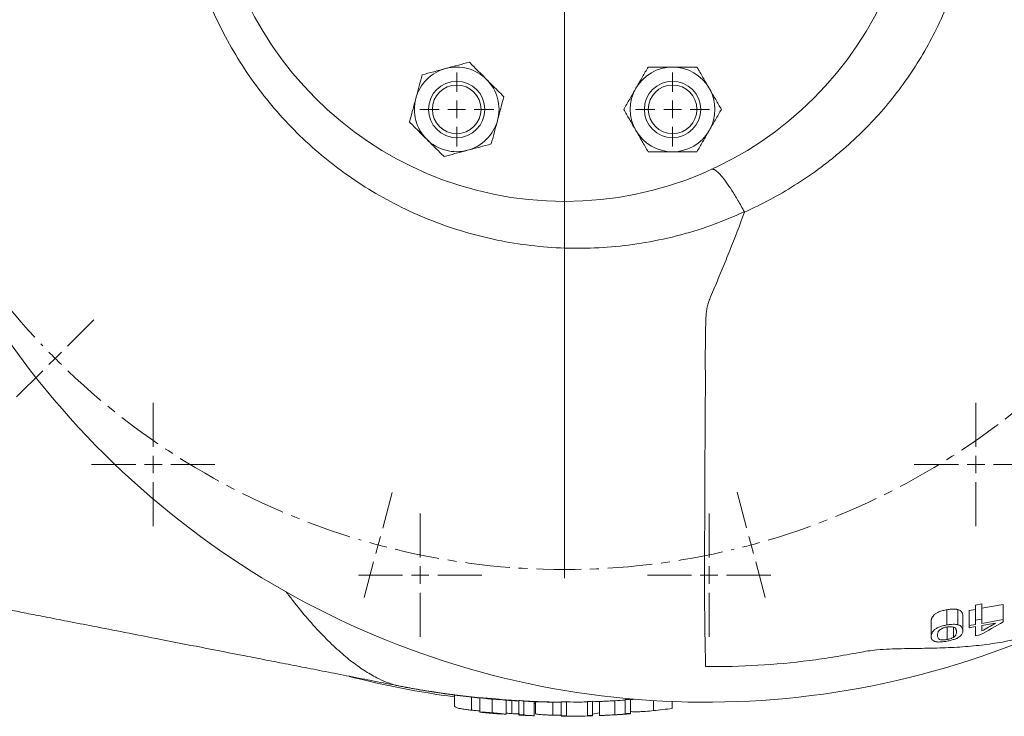
# Model space of a CAD drawing. Units: millimetres. Extents: x -524 to 1720, y -696 to 1621.
# Drawn here: x 446 to 726, y -696 to -498 of the extents above; entities that cross this region are included whole.
import ezdxf

# ---------------------------------------------------------------- set-up
doc = ezdxf.new("R2010")
doc.units = ezdxf.units.MM
doc.linetypes.add('CENTERX2', pattern=[20.32, 12.7, -2.54, 2.54, -2.54])

# ---------------------------------------------------------------- blocks, each defined once
blk = doc.blocks.new('SW_CENTERMARKSYMBOL_40')
at = {"color": 0, "linetype": 'Continuous', "lineweight": 0}
for p, q in [((0, 5), (0, 17.545)), ((-5, 0), (-17.545, 0)), ((0, 0), (-2.5, 0)), ((0, 0), (0, 2.5)), ((0, 0), (0, -2.5)), ((0, 0), (2.5, 0)), ((5, 0), (17.545, 0)), ((0, -5), (0, -17.545))]:
    blk.add_line(p, q, dxfattribs=at)
blk = doc.blocks.new('SW_CENTERMARKSYMBOL_42')
at = {"color": 0, "linetype": 'Continuous', "lineweight": 0}
for p, q in [((0, 5), (0, 17.545)), ((-5, 0), (-17.545, 0)), ((0, 0), (-2.5, 0)), ((0, 0), (0, 2.5)), ((0, 0), (0, -2.5)), ((0, 0), (2.5, 0)), ((5, 0), (17.545, 0)), ((0, -5), (0, -17.545))]:
    blk.add_line(p, q, dxfattribs=at)
blk = doc.blocks.new('SW_CENTERMARKSYMBOL_43')
at = {"color": 0, "linetype": 'Continuous', "lineweight": 0}
for p, q in [((0, 5), (0, 17.545)), ((-5, 0), (-17.545, 0)), ((0, 0), (-2.5, 0)), ((0, 0), (0, 2.5)), ((0, 0), (0, -2.5)), ((0, 0), (2.5, 0)), ((5, 0), (17.545, 0)), ((0, -5), (0, -17.545))]:
    blk.add_line(p, q, dxfattribs=at)
blk = doc.blocks.new('SW_CENTERMARKSYMBOL_44')
at = {"color": 0, "linetype": 'Continuous', "lineweight": 0}
for p, q in [((0, 5), (0, 17.545)), ((-5, 0), (-17.545, 0)), ((0, 0), (-2.5, 0)), ((0, 0), (0, 2.5)), ((0, 0), (0, -2.5)), ((0, 0), (2.5, 0)), ((5, 0), (17.545, 0)), ((0, -5), (0, -17.545))]:
    blk.add_line(p, q, dxfattribs=at)
blk = doc.blocks.new('SW_CENTERMARKSYMBOL_48')
at = {"color": 0, "linetype": 'Continuous', "lineweight": 0}
for p, q in [((0, 5), (0, 10.524)), ((-5, 0), (-10.524, 0)), ((0, 0), (-2.5, 0)), ((0, 0), (0, 2.5)), ((0, 0), (0, -2.5)), ((0, 0), (2.5, 0)), ((5, 0), (10.524, 0)), ((0, -5), (0, -10.524))]:
    blk.add_line(p, q, dxfattribs=at)
blk = doc.blocks.new('SW_CENTERMARKSYMBOL_49')
at = {"color": 0, "linetype": 'Continuous', "lineweight": 0}
for p, q in [((0, 5), (0, 10.524)), ((-5, 0), (-10.524, 0)), ((0, 0), (-2.5, 0)), ((0, 0), (0, 2.5)), ((0, 0), (0, -2.5)), ((0, 0), (2.5, 0)), ((5, 0), (10.524, 0)), ((0, -5), (0, -10.524))]:
    blk.add_line(p, q, dxfattribs=at)
blk = doc.blocks.new('SW_CENTERMARKSYMBOL_54')
at = {"color": 0, "linetype": 'Continuous', "lineweight": 0}
blk.add_line((0, -5), (0, -152.5), dxfattribs=at)
blk = doc.blocks.new('SW_CENTERMARKSYMBOL_55')
at = {"color": 0, "linetype": 'Continuous', "lineweight": 0}
for p, q in [((-144.97, 139.95), (-144.97, -62.55)), ((-286.38, 3.52), (-278.96, 10.95)), ((-289.92, -0.01), (-288.15, 1.75)), ((-289.92, -0.01), (-291.69, -1.78)), ((-293.45, -3.55), (-300.88, -10.97)), ((-196.72, -48.24), (-194, -38.1)), ((-93.19, -48.23), (-95.91, -38.09)), ((-198.01, -53.07), (-198.66, -55.48)), ((-198.01, -53.07), (-197.37, -50.65)), ((-91.9, -53.06), (-92.54, -50.65)), ((-91.9, -53.06), (-91.25, -55.48)), ((-199.31, -57.9), (-202.03, -68.04)), ((-90.6, -57.89), (-87.89, -68.03))]:
    blk.add_line(p, q, dxfattribs=at)
at = {"color": 0, "linetype": 'CENTERX2', "lineweight": 0}
for start, end in [(196.4003, 223.6054), (226.4003, 253.6054), (286.4003, 313.6054), (256.4003, 283.6054)]:
    blk.add_arc((-144.97, 144.95), 205, start, end, dxfattribs=at)
at = {"color": 0, "linetype": 'Continuous', "lineweight": 0}
for start, end in [(224.3041, 225.0028), (225.0028, 225.7015), (254.3041, 255.0028), (255.0028, 255.7015), (284.3041, 285.0028), (285.0028, 285.7015)]:
    blk.add_arc((-144.97, 144.95), 205, start, end, dxfattribs=at)

msp = doc.modelspace()

# ---------------------------------------------------------------- linework, layer by layer
at = {"color": 7, "linetype": 'Continuous', "lineweight": 15}
for p, q in [((709.91, -670.51), (709.91, -666.18)), ((713.04, -670.46), (713.04, -666.14)), ((718.01, -666.08), (716.21, -666.39)), ((716.21, -670.69), (716.21, -666.39)), ((719.81, -664.55), (718.01, -664.86)), ((718.01, -669.18), (718.01, -664.86)), ((719.81, -668.87), (719.81, -664.55)), ((725.93, -664.69), (719.81, -665.76)), ((725.93, -668.99), (725.93, -664.69)), ((705.41, -673.76), (705.41, -669.47)), ((714.41, -672.16), (714.41, -667.89)), ((718.01, -669.18), (719.81, -668.87)), ((719.81, -670.06), (725.93, -668.99)), ((709.93, -674.65), (709.93, -671.1)), ((711.79, -674.03), (711.79, -671.13)), ((716.21, -670.69), (718.01, -670.37)), ((718.01, -670.97), (716.21, -671.29)), ((723.71, -669.97), (719.81, -670.66)), ((719.27, -673.36), (718.01, -673.59)), ((569.82, -693.55), (569.82, -690.45)), ((574.64, -694.76), (574.64, -691.03)), ((576.97, -695.29), (576.97, -691.26)), ((580.51, -695.51), (580.51, -691.48)), ((584.45, -695.93), (584.45, -691.91)), ((618.37, -695.77), (618.37, -691.75)), ((619.82, -695.67), (619.82, -691.64)), ((619.82, -691.76), (621.18, -691.65)), ((586.12, -695.73), (586.12, -692.01)), ((588.09, -696.03), (588.09, -692.01)), ((589.55, -696.1), (589.55, -692.09)), ((592.47, -696.34), (592.47, -692.32)), ((592.8, -692.84), (592.47, -692.83)), ((592.8, -695.69), (592.8, -692.32)), ((597.73, -696.16), (597.73, -692.44)), ((600.13, -696.37), (600.13, -692.36)), ((601.69, -696.37), (601.69, -692.36)), ((607.61, -696.29), (607.61, -692.27)), ((609.07, -696.25), (609.07, -692.23)), ((611.07, -696.28), (611.07, -692.27)), ((615.4, -696.07), (615.4, -692.05)), ((626.39, -694.87), (626.39, -692.02)), ((631.72, -694.26), (631.72, -692.29)), ((577.75, -695.38), (578.65, -695.46)), ((583.18, -695.84), (582.45, -695.78)), ((582.86, -695.81), (583.04, -695.82)), ((583.17, -695.83), (584.49, -695.93)), ((583.17, -695.84), (583.18, -695.84)), ((584.45, -695.93), (584.4, -695.92)), ((588.07, -696.15), (589.55, -696.22)), ((601.59, -696.45), (601.59, -696.49)), ((607.61, -696.4), (607.61, -696.29)), ((609.07, -696.25), (609.07, -696.36)), ((615.31, -696.08), (614.1, -696.15)), ((618.37, -695.88), (618.37, -695.77)), ((619.82, -695.67), (619.82, -695.78))]:
    msp.add_line(p, q, dxfattribs=at)
for centre, radius in [((601.12, -449.75), 100.3), ((570.41, -523.88), 8.02), ((570.41, -523.88), 6.92), ((631.83, -523.88), 8.02), ((631.83, -523.88), 6.92)]:
    msp.add_circle(centre, radius, dxfattribs=at)
for centre, radius, start, end in [((641.24, -449.75), 242.73, 185.9296, 293.0947), ((570.41, -523.88), 12.04, 105, 165), ((570.41, -523.88), 12.04, 45, 105), ((631.83, -523.88), 12.04, 90, 150), ((631.83, -523.88), 12.04, 30, 90), ((570.41, -523.88), 12.04, 345, 45), ((631.83, -523.88), 12.04, 150, 210), ((631.83, -523.88), 12.04, 330, 30), ((570.41, -523.88), 12.04, 165, 225), ((570.41, -523.88), 12.04, 285, 345), ((631.83, -523.88), 12.04, 210, 270), ((631.83, -523.88), 12.04, 270, 330), ((570.41, -523.88), 12.04, 225, 285), ((601.12, -449.75), 243.23, 255.4095, 262.606), ((601.12, -449.75), 242.73, 258.9754, 259.2773), ((601.12, -449.75), 242.72, 273.3736, 274.0746), ((601.12, -449.75), 242.61, 274.0765, 274.422), ((601.12, -449.75), 242.61, 266.9223, 267.2673), ((601.12, -449.75), 242.61, 269.7663, 270.135), ((604.68, -639.3), 53.14, 266.78, 271.0738), ((601.12, -449.75), 242.73, 271.0747, 271.5315), ((601.12, -449.75), 242.61, 271.5322, 271.8769), ((601.12, -449.75), 242.73, 271.876, 272.4916), ((601.12, -449.75), 246.42, 275.8871, 277.1329), ((601.12, -449.75), 246.62, 266.9724, 267.3118), ((601.12, -449.75), 246.62, 269.7701, 270.1328), ((601.12, -449.75), 246.74, 269.8032, 270), ((601.12, -449.75), 246.74, 270, 270.1089), ((603.42, -642.49), 53.99, 268.0582, 270.6833), ((604.68, -642.45), 54.01, 266.8321, 273.1105), ((601.12, -449.75), 246.74, 270.6833, 271.0572), ((601.12, -449.75), 246.62, 271.5073, 271.8464), ((601.12, -449.75), 246.74, 271.5066, 271.8455), ((600.48, -640.54), 55.97, 278.8255, 280.9101), ((601.12, -449.75), 246.74, 272.446, 273.0167), ((601.12, -449.75), 246.74, 273.2974, 274.0082), ((601.12, -449.75), 246.73, 273.3187, 274.0083), ((601.12, -449.75), 246.62, 274.01, 274.3499), ((601.12, -449.75), 246.74, 274.0082, 274.3478)]:
    msp.add_arc(centre, radius, start, end, dxfattribs=at)
for points, knots in [([(652.27, -346.39), (657.23, -348.61), (661.98, -351.14), (671.07, -356.85), (675.41, -360.03), (680.58, -364.42), (681.6, -365.32), (683.61, -367.15), (684.59, -368.09), (687.49, -370.93), (689.35, -372.89), (694.69, -378.95), (697.94, -383.24), (702.33, -390.08), (703.71, -392.42), (706.31, -397.25), (707.51, -399.69), (710.82, -407.13), (712.65, -412.22), (714.85, -420.04), (715.49, -422.68), (716.31, -426.68), (716.57, -428.03), (717.03, -430.73), (717.23, -432.08), (718.15, -438.86), (718.51, -444.28), (718.51, -455.12), (718.16, -460.54), (717.07, -468.67), (716.61, -471.38), (715.78, -475.41), (715.48, -476.75), (714.84, -479.41), (714.49, -480.73), (712.65, -487.28), (710.82, -492.37), (706.43, -502.24), (703.87, -507.01), (697.96, -516.23), (694.7, -520.54), (689.37, -526.6), (687.52, -528.54), (683.69, -532.31), (681.71, -534.12), (678.62, -536.75), (677.58, -537.61), (675.45, -539.29), (674.37, -540.11), (671.09, -542.52), (668.85, -544.04), (661.99, -548.35), (657.23, -550.9), (652.27, -553.11)], [0, 0, 0, 0, 0.0625, 0.0625, 0.125, 0.125, 0.140625, 0.140625, 0.15625, 0.15625, 0.1875, 0.1875, 0.25, 0.25, 0.28125, 0.28125, 0.3125, 0.3125, 0.375, 0.375, 0.40625, 0.40625, 0.421875, 0.421875, 0.4375, 0.4375, 0.5, 0.5, 0.5625, 0.5625, 0.59375, 0.59375, 0.609375, 0.609375, 0.625, 0.625, 0.6875, 0.6875, 0.75, 0.75, 0.8125, 0.8125, 0.84375, 0.84375, 0.875, 0.875, 0.890625, 0.890625, 0.90625, 0.90625, 0.9375, 0.9375, 1, 1, 1, 1]), ([(652.27, -553.03), (649.12, -554.38), (642.82, -557.07), (632.96, -560.01), (623.09, -562.07), (613.26, -563.21), (603.56, -563.51), (593.87, -562.98), (584.3, -561.65), (574.93, -559.5), (565.79, -556.58), (556.91, -552.91), (548.43, -548.53), (540.39, -543.47), (532.82, -537.77), (525.73, -531.47), (519.22, -524.63), (513.32, -517.28), (508.07, -509.48), (503.45, -501.27), (499.55, -492.73), (496.33, -483.91), (494.8, -477.85), (494.04, -474.83)], [0, 0, 0, 0, 0.050912, 0.101926, 0.152839, 0.200925, 0.249183, 0.29744, 0.345527, 0.393038, 0.440715, 0.488391, 0.535901, 0.582647, 0.629554, 0.676459, 0.723202, 0.769367, 0.815692, 0.862016, 0.908178, 0.954089, 1, 1, 1, 1]), ([(560.59, -514.06), (561.68, -513.76), (563.88, -513.18), (566.15, -512.57), (567.3, -512.26)], [0, 0, 0, 0, 0.495458, 1, 1, 1, 1]), ([(567.3, -512.26), (567.46, -512.22), (568.66, -511.89), (570.93, -511.28), (572.98, -510.74), (574.01, -510.46)], [0, 0, 0, 0, 0.070099, 0.530789, 1, 1, 1, 1]), ([(574.01, -510.46), (574.42, -510.87), (576.02, -512.47), (577.69, -514.14), (578.92, -515.37)], [0, 0, 0, 0, 0.257551, 1, 1, 1, 1]), ([(621.4, -517.87), (621.48, -517.72), (622.11, -516.64), (623.28, -514.61), (624.34, -512.77), (624.88, -511.85)], [0, 0, 0, 0, 0.0700987, 0.530789, 1, 1, 1, 1]), ([(624.88, -511.85), (625.46, -511.85), (627.73, -511.85), (630.08, -511.85), (631.83, -511.85)], [0, 0, 0, 0, 0.257551, 1, 1, 1, 1]), ([(631.83, -511.85), (632.46, -511.85), (634.81, -511.85), (637.1, -511.85), (638.77, -511.85)], [0, 0, 0, 0, 0.2686335, 1, 1, 1, 1]), ([(638.77, -511.85), (639.34, -512.83), (640.48, -514.8), (641.66, -516.84), (642.25, -517.87)], [0, 0, 0, 0, 0.495458, 1, 1, 1, 1]), ([(558.79, -520.77), (558.83, -520.61), (559.15, -519.41), (559.76, -517.13), (560.31, -515.09), (560.59, -514.06)], [0, 0, 0, 0, 0.070098, 0.530789, 1, 1, 1, 1]), ([(578.92, -515.37), (579.37, -515.82), (581.03, -517.48), (582.65, -519.1), (583.84, -520.29)], [0, 0, 0, 0, 0.268633, 1, 1, 1, 1]), ([(617.93, -523.88), (618.49, -522.91), (619.63, -520.93), (620.81, -518.9), (621.4, -517.87)], [0, 0, 0, 0, 0.495458, 1, 1, 1, 1]), ([(642.25, -517.87), (642.33, -518.01), (642.96, -519.09), (644.13, -521.13), (645.19, -522.96), (645.72, -523.88)], [0, 0, 0, 0, 0.0700986, 0.5307892, 1, 1, 1, 1]), ([(556.99, -527.48), (557.28, -526.38), (557.58, -525.28), (558.18, -523.04), (558.48, -521.91), (558.79, -520.77)], [0, 0, 0, 0, 0.5, 0.5, 1, 1, 1, 1]), ([(583.84, -520.29), (583.54, -521.38), (582.96, -523.58), (582.35, -525.85), (582.04, -527)], [0, 0, 0, 0, 0.495458, 1, 1, 1, 1]), ([(621.4, -529.9), (621.32, -529.76), (620.7, -528.68), (619.52, -526.64), (618.46, -524.81), (617.93, -523.88)], [0, 0, 0, 0, 0.070098, 0.530788, 1, 1, 1, 1]), ([(645.72, -523.88), (645.16, -524.86), (644.02, -526.83), (642.84, -528.87), (642.25, -529.9)], [0, 0, 0, 0, 0.495458, 1, 1, 1, 1]), ([(556.99, -527.48), (557.4, -527.89), (559, -529.5), (560.67, -531.16), (561.9, -532.39)], [0, 0, 0, 0, 0.257551, 1, 1, 1, 1]), ([(582.04, -527), (582, -527.16), (581.67, -528.36), (581.06, -530.64), (580.52, -532.68), (580.24, -533.71)], [0, 0, 0, 0, 0.070098, 0.530789, 1, 1, 1, 1]), ([(624.88, -535.92), (624.31, -534.94), (623.17, -532.97), (622, -530.93), (621.4, -529.9)], [0, 0, 0, 0, 0.495458, 1, 1, 1, 1]), ([(642.25, -529.9), (642.17, -530.04), (641.54, -531.13), (640.37, -533.16), (639.31, -535), (638.77, -535.92)], [0, 0, 0, 0, 0.0700988, 0.5307888, 1, 1, 1, 1]), ([(561.9, -532.39), (562.32, -532.81), (562.73, -533.23), (563.57, -534.06), (563.99, -534.48), (565.22, -535.71), (566.02, -536.51), (566.82, -537.31)], [0, 0, 0, 0, 0.25, 0.25, 0.5, 0.5, 1, 1, 1, 1]), ([(580.24, -533.71), (579.15, -534), (576.95, -534.59), (574.68, -535.2), (573.53, -535.51)], [0, 0, 0, 0, 0.495458, 1, 1, 1, 1]), ([(573.53, -535.51), (573.37, -535.55), (572.16, -535.88), (569.89, -536.48), (567.85, -537.03), (566.82, -537.31)], [0, 0, 0, 0, 0.0700985, 0.530789, 1, 1, 1, 1]), ([(624.88, -535.92), (625.46, -535.92), (627.73, -535.92), (630.08, -535.92), (631.83, -535.92)], [0, 0, 0, 0, 0.257551, 1, 1, 1, 1]), ([(631.83, -535.92), (632.46, -535.92), (634.81, -535.92), (637.1, -535.92), (638.77, -535.92)], [0, 0, 0, 0, 0.2686335, 1, 1, 1, 1]), ([(642.92, -540.92), (642.95, -540.92), (643.11, -540.85), (643.55, -540.88), (644.42, -541.42), (645.63, -542.64), (647.07, -544.48), (648.68, -546.85), (650.43, -549.7), (651.65, -551.91), (652.27, -553.03)], [0, 0, 0, 0, 0.016818, 0.122287, 0.266482, 0.414859, 0.559053, 0.707429, 0.851624, 1, 1, 1, 1]), ([(641.24, -682.31), (641.24, -682.16), (641.23, -682), (641.22, -681.69), (641.21, -681.21), (641.2, -680.72), (641.18, -679.71), (641.16, -679.01), (641.11, -676.84), (641.08, -675.3), (641.02, -671.99), (640.99, -670.24), (640.96, -666.53), (640.95, -664.57), (640.95, -660.45), (640.95, -658.29), (640.94, -654.89), (640.94, -653.73), (640.94, -651.35), (640.94, -650.14), (640.95, -646.46), (640.96, -643.91), (640.99, -638.66), (641, -635.95), (641.02, -630.37), (641.03, -627.5), (641.05, -621.6), (641.07, -618.56), (641.12, -612.33), (641.14, -609.13), (641.16, -604.2), (641.16, -602.54), (641.16, -599.17), (641.15, -597.47), (641.15, -594.02), (641.15, -592.28), (641.18, -588.76), (641.21, -586.99), (641.28, -584.3), (641.31, -583.4), (641.4, -582.05), (641.43, -581.59), (641.55, -580.69), (641.63, -580.24), (641.85, -579.35), (641.99, -578.91), (642.31, -578.04), (642.48, -577.61), (643.01, -576.31), (643.37, -575.45), (644.48, -572.85), (645.22, -571.11), (646.68, -567.58), (647.4, -565.81), (649.53, -560.44), (650.93, -556.81), (652.27, -553.11)], [0, 0, 0, 0, 0.007812, 0.007812, 0.015625, 0.03125, 0.03125, 0.0625, 0.0625, 0.125, 0.125, 0.1875, 0.1875, 0.25, 0.25, 0.3125, 0.3125, 0.34375, 0.34375, 0.375, 0.375, 0.4375, 0.4375, 0.5, 0.5, 0.5625, 0.5625, 0.625, 0.625, 0.6875, 0.6875, 0.71875, 0.71875, 0.75, 0.75, 0.78125, 0.78125, 0.8125, 0.8125, 0.828125, 0.828125, 0.835937, 0.835937, 0.84375, 0.84375, 0.851562, 0.851562, 0.859375, 0.859375, 0.875, 0.875, 0.90625, 0.90625, 0.9375, 0.9375, 1, 1, 1, 1]), ([(652.27, -553.11), (652.28, -553.1), (652.28, -553.08), (652.28, -553.05), (652.28, -553.04), (652.27, -553.03)], [0, 0, 0, 0, 0.443071, 0.811322, 1, 1, 1, 1]), ([(232.84, -625.19), (235.29, -625.67), (240.73, -626.73), (249, -628.35), (257.96, -630.1), (266.82, -631.82), (275.5, -633.52), (283.61, -635.1), (291.11, -636.56), (298.02, -637.91), (304.4, -639.16), (310.5, -640.35), (318.95, -642), (329.67, -644.09), (342.71, -646.63), (355.91, -649.21), (368.47, -651.66), (380.44, -653.99), (391.42, -656.14), (400.46, -657.9), (407.4, -659.26), (412.38, -660.23), (417.15, -661.16), (422.07, -662.12), (426.86, -663.05), (430.97, -663.85), (434.36, -664.52), (437.16, -665.06), (440.16, -665.65), (443.76, -666.35), (448.25, -667.23), (453.64, -668.28), (459.94, -669.51), (467.49, -670.98), (476.36, -672.71), (486.64, -674.72), (498.05, -676.94), (508.03, -678.89), (516.29, -680.5), (522.52, -681.72), (528.98, -682.98), (535.66, -684.28), (542.57, -685.63), (548.83, -686.85), (552.79, -687.62), (554.36, -687.92)], [0, 0, 0, 0, 0.024457, 0.054406, 0.082628, 0.113976, 0.142876, 0.169329, 0.194954, 0.217767, 0.238361, 0.258613, 0.278663, 0.322685, 0.365697, 0.40895, 0.45462, 0.491143, 0.528606, 0.564328, 0.581385, 0.597905, 0.613908, 0.629348, 0.643459, 0.656066, 0.664494, 0.672019, 0.679628, 0.689662, 0.702226, 0.717319, 0.734943, 0.755097, 0.780673, 0.809424, 0.84135, 0.87645, 0.893243, 0.910675, 0.928748, 0.947461, 0.966807, 0.986762, 1, 1, 1, 1]), ([(554.7, -688), (554.66, -687.99), (554.45, -687.95), (552.29, -687.46), (550.46, -686.81), (547.37, -685.45), (544.05, -683.5), (540.26, -680.78), (536.33, -677.43), (532.25, -673.46), (528.04, -668.82), (524.57, -664.67), (522.49, -661.9), (521.86, -661.06)], [0, 0, 0, 0, 0.00903, 0.053172, 0.141324, 0.229585, 0.347546, 0.46559, 0.583547, 0.704736, 0.826019, 0.947211, 1, 1, 1, 1]), ([(709.91, -666.18), (709.7, -666.22), (709.49, -666.26), (709.08, -666.34), (708.88, -666.39), (708.49, -666.5), (708.3, -666.56), (707.93, -666.68), (707.75, -666.75), (707.42, -666.89), (707.27, -666.96), (706.98, -667.11), (706.85, -667.19), (706.61, -667.34), (706.51, -667.42), (706.31, -667.58), (706.22, -667.66), (705.99, -667.89), (705.87, -668.04), (705.72, -668.27), (705.68, -668.35), (705.61, -668.49), (705.58, -668.57), (705.52, -668.71), (705.5, -668.79), (705.46, -668.93), (705.45, -669), (705.41, -669.21), (705.41, -669.34), (705.41, -669.47)], [0, 0, 0, 0, 0.0625, 0.0625, 0.125, 0.125, 0.1875, 0.1875, 0.25, 0.25, 0.3125, 0.3125, 0.375, 0.375, 0.4375, 0.4375, 0.5, 0.5, 0.625, 0.625, 0.6875, 0.6875, 0.75, 0.75, 0.8125, 0.8125, 0.875, 0.875, 1, 1, 1, 1]), ([(713.04, -666.14), (712.94, -666.12), (712.85, -666.09), (712.64, -666.06), (712.52, -666.04), (712.17, -666.01), (711.9, -666), (711.5, -666), (711.36, -666.01), (711.07, -666.03), (710.93, -666.04), (710.64, -666.07), (710.49, -666.09), (710.2, -666.13), (710.05, -666.16), (709.91, -666.18)], [0, 0, 0, 0, 0.125, 0.125, 0.25, 0.25, 0.5, 0.5, 0.625, 0.625, 0.75, 0.75, 0.875, 0.875, 1, 1, 1, 1]), ([(714.41, -667.89), (714.4, -667.73), (714.39, -667.56), (714.32, -667.24), (714.25, -667.09), (714.06, -666.78), (713.94, -666.63), (713.67, -666.43), (713.57, -666.36), (713.33, -666.24), (713.19, -666.19), (713.04, -666.14)], [0, 0, 0, 0, 0.25, 0.25, 0.5, 0.5, 0.75, 0.75, 0.875, 0.875, 1, 1, 1, 1]), ([(705.41, -673.76), (705.41, -673.63), (705.41, -673.5), (705.45, -673.29), (705.46, -673.22), (705.5, -673.09), (705.52, -673.02), (705.58, -672.87), (705.61, -672.8), (705.68, -672.66), (705.72, -672.58), (705.86, -672.36), (705.99, -672.21), (706.22, -671.98), (706.3, -671.9), (706.5, -671.75), (706.61, -671.67), (706.84, -671.52), (706.97, -671.44), (707.26, -671.29), (707.41, -671.22), (707.74, -671.08), (707.92, -671.02), (708.29, -670.89), (708.48, -670.83), (708.87, -670.73), (709.08, -670.68), (709.49, -670.59), (709.7, -670.55), (709.91, -670.51)], [0, 0, 0, 0, 0.125, 0.125, 0.1875, 0.1875, 0.25, 0.25, 0.3125, 0.3125, 0.375, 0.375, 0.5, 0.5, 0.5625, 0.5625, 0.625, 0.625, 0.6875, 0.6875, 0.75, 0.75, 0.8125, 0.8125, 0.875, 0.875, 0.9375, 0.9375, 1, 1, 1, 1]), ([(709.91, -671.1), (709.76, -671.13), (709.61, -671.15), (709.32, -671.22), (709.18, -671.26), (708.92, -671.35), (708.79, -671.4), (708.55, -671.49), (708.44, -671.55), (708.13, -671.7), (707.96, -671.81), (707.76, -671.98), (707.7, -672.03), (707.61, -672.14), (707.56, -672.19), (707.46, -672.35), (707.4, -672.46), (707.32, -672.66), (707.29, -672.77), (707.24, -672.96), (707.23, -673.06), (707.21, -673.25), (707.21, -673.35), (707.21, -673.44)], [0, 0, 0, 0, 0.0625, 0.0625, 0.125, 0.125, 0.1875, 0.1875, 0.25, 0.25, 0.375, 0.375, 0.4375, 0.4375, 0.5, 0.5, 0.625, 0.625, 0.75, 0.75, 0.875, 0.875, 1, 1, 1, 1]), ([(709.91, -670.51), (710.05, -670.49), (710.2, -670.47), (710.49, -670.42), (710.64, -670.4), (711.08, -670.36), (711.36, -670.34), (711.9, -670.32), (712.16, -670.33), (712.52, -670.37), (712.63, -670.38), (712.85, -670.41), (712.94, -670.44), (713.04, -670.46)], [0, 0, 0, 0, 0.125, 0.125, 0.25, 0.25, 0.5, 0.5, 0.75, 0.75, 0.875, 0.875, 1, 1, 1, 1]), ([(712.61, -672.48), (712.6, -672.39), (712.6, -672.3), (712.59, -672.12), (712.57, -672.04), (712.53, -671.86), (712.5, -671.77), (712.42, -671.6), (712.37, -671.51), (712.26, -671.39), (712.22, -671.35), (712.13, -671.27), (712.08, -671.24), (711.88, -671.14), (711.7, -671.09), (711.39, -671.04), (711.27, -671.03), (711.03, -671.01), (710.9, -671.01), (710.63, -671.01), (710.49, -671.02), (710.2, -671.05), (710.05, -671.07), (709.91, -671.1)], [0, 0, 0, 0, 0.125, 0.125, 0.25, 0.25, 0.375, 0.375, 0.5, 0.5, 0.5625, 0.5625, 0.625, 0.625, 0.75, 0.75, 0.8125, 0.8125, 0.875, 0.875, 0.9375, 0.9375, 1, 1, 1, 1]), ([(714.41, -672.16), (714.4, -672.29), (714.4, -672.42), (714.35, -672.67), (714.32, -672.8), (714.21, -673.06), (714.14, -673.19), (714, -673.38), (713.95, -673.45), (713.82, -673.58), (713.75, -673.65), (713.51, -673.85), (713.32, -673.99), (713.02, -674.16), (712.95, -674.19), (712.82, -674.26), (712.75, -674.29), (712.54, -674.39), (712.39, -674.45), (712.05, -674.58), (711.88, -674.64), (711.51, -674.75), (711.32, -674.8), (710.93, -674.91), (710.72, -674.95), (710.32, -675.04), (710.11, -675.08), (709.91, -675.12)], [0, 0, 0, 0, 0.125, 0.125, 0.25, 0.25, 0.375, 0.375, 0.4375, 0.4375, 0.5, 0.5, 0.625, 0.625, 0.65625, 0.65625, 0.6875, 0.6875, 0.75, 0.75, 0.8125, 0.8125, 0.875, 0.875, 0.9375, 0.9375, 1, 1, 1, 1]), ([(713.04, -670.46), (713.19, -670.51), (713.33, -670.56), (713.57, -670.67), (713.67, -670.74), (713.94, -670.93), (714.06, -671.08), (714.25, -671.38), (714.31, -671.53), (714.39, -671.84), (714.4, -672), (714.41, -672.16)], [0, 0, 0, 0, 0.125, 0.125, 0.25, 0.25, 0.5, 0.5, 0.75, 0.75, 1, 1, 1, 1]), ([(641.24, -682.31), (641.31, -682.31), (646.27, -682.38), (656.14, -682.16), (668.28, -681.02), (677.88, -679.65), (683.4, -678.6), (687.47, -677.88), (690.42, -677.55), (693.62, -677.35), (697.05, -677.25), (700.35, -677.19), (704.88, -677.14), (710.41, -677), (716.76, -676.61), (722.77, -675.86), (727, -675.19), (729.18, -674.57), (729.46, -674.49)], [0, 0, 0, 0, 0.002046, 0.137198, 0.27309, 0.339085, 0.405155, 0.428733, 0.453185, 0.490729, 0.529157, 0.570104, 0.61124, 0.704898, 0.798717, 0.892635, 0.986426, 1, 1, 1, 1]), ([(709.91, -675.12), (709.71, -675.16), (709.5, -675.19), (709.11, -675.25), (708.91, -675.28), (708.52, -675.32), (708.33, -675.33), (707.95, -675.36), (707.77, -675.36), (707.43, -675.36), (707.26, -675.35), (706.97, -675.33), (706.83, -675.31), (706.6, -675.25), (706.49, -675.22), (706.3, -675.15), (706.22, -675.11), (705.99, -674.98), (705.86, -674.89), (705.66, -674.69), (705.58, -674.59), (705.48, -674.37), (705.45, -674.25), (705.41, -674.01), (705.41, -673.88), (705.41, -673.76)], [0, 0, 0, 0, 0.0625, 0.0625, 0.125, 0.125, 0.1875, 0.1875, 0.25, 0.25, 0.3125, 0.3125, 0.375, 0.375, 0.4375, 0.4375, 0.5, 0.5, 0.625, 0.625, 0.75, 0.75, 0.875, 0.875, 1, 1, 1, 1]), ([(707.21, -673.44), (707.21, -673.53), (707.21, -673.62), (707.23, -673.8), (707.24, -673.88), (707.31, -674.14), (707.38, -674.3), (707.59, -674.51), (707.68, -674.58), (707.95, -674.69), (708.13, -674.73), (708.44, -674.76), (708.55, -674.77), (708.8, -674.77), (708.93, -674.77), (709.2, -674.75), (709.34, -674.74), (709.63, -674.7), (709.78, -674.68), (709.93, -674.65)], [0, 0, 0, 0, 0.125, 0.125, 0.25, 0.25, 0.5, 0.5, 0.625, 0.625, 0.75, 0.75, 0.8125, 0.8125, 0.875, 0.875, 0.9375, 0.9375, 1, 1, 1, 1]), ([(709.93, -674.65), (710.02, -674.63), (710.11, -674.61), (710.3, -674.58), (710.39, -674.56), (710.65, -674.49), (710.83, -674.44), (711.07, -674.36), (711.14, -674.33), (711.29, -674.27), (711.36, -674.24), (711.57, -674.15), (711.68, -674.09), (711.79, -674.03)], [0, 0, 0, 0, 0.125, 0.125, 0.25, 0.25, 0.5, 0.5, 0.625, 0.625, 0.75, 0.75, 1, 1, 1, 1]), ([(711.79, -674.03), (711.84, -673.99), (711.89, -673.96), (711.98, -673.89), (712.03, -673.86), (712.14, -673.76), (712.19, -673.7), (712.35, -673.5), (712.42, -673.37), (712.52, -673.11), (712.56, -672.99), (712.6, -672.73), (712.6, -672.61), (712.61, -672.48)], [0, 0, 0, 0, 0.0625, 0.0625, 0.125, 0.125, 0.25, 0.25, 0.5, 0.5, 0.75, 0.75, 1, 1, 1, 1]), ([(556.99, -688.42), (557.92, -688.6), (560.03, -688.99), (563.04, -689.48), (565.78, -689.9), (568.18, -690.24), (570.81, -690.59), (573.8, -690.95), (575.95, -691.17), (576.97, -691.27)], [0, 0, 0, 0, 0.140523, 0.318663, 0.453567, 0.552199, 0.678575, 0.848236, 1, 1, 1, 1]), ([(577.6, -691.27), (577.38, -691.26), (577.22, -691.25), (577.07, -691.25), (577.03, -691.25), (576.98, -691.25), (576.98, -691.26), (576.97, -691.26)], [0, 0, 0, 0, 0.5, 0.5, 0.75, 0.75, 1, 1, 1, 1]), ([(580.51, -691.48), (580.36, -691.47), (580.2, -691.45), (579.9, -691.43), (579.75, -691.42), (579.45, -691.39), (579.31, -691.38), (579.03, -691.36), (578.9, -691.35), (578.65, -691.33), (578.52, -691.32), (578.3, -691.31), (578.19, -691.3), (578, -691.29), (577.91, -691.28), (577.74, -691.28), (577.67, -691.27), (577.6, -691.27)], [0, 0, 0, 0, 0.125, 0.125, 0.25, 0.25, 0.375, 0.375, 0.5, 0.5, 0.625, 0.625, 0.75, 0.75, 0.875, 0.875, 1, 1, 1, 1]), ([(578.71, -691.44), (579.38, -691.5), (580.71, -691.62), (582.04, -691.73), (582.71, -691.78)], [0, 0, 0, 0, 0.500347, 1, 1, 1, 1]), ([(583.71, -691.79), (583.56, -691.77), (583.38, -691.75), (583.06, -691.72), (582.95, -691.71), (582.7, -691.68), (582.58, -691.67), (582.3, -691.64), (582.16, -691.63), (581.85, -691.6), (581.69, -691.58), (581.36, -691.55), (581.2, -691.54), (580.86, -691.51), (580.68, -691.49), (580.51, -691.48)], [0, 0, 0, 0, 0.25, 0.25, 0.375, 0.375, 0.5, 0.5, 0.625, 0.625, 0.75, 0.75, 0.875, 0.875, 1, 1, 1, 1]), ([(588.09, -692.08), (587.86, -692.06), (587.39, -692.04), (586.68, -691.99), (585.96, -691.95), (585.22, -691.9), (584.47, -691.85), (583.97, -691.81), (583.71, -691.79)], [0, 0, 0, 0, 0.1592633, 0.3214682, 0.48663, 0.6547634, 0.8258823, 1, 1, 1, 1]), ([(584.45, -691.91), (584.44, -691.9), (584.44, -691.9), (584.39, -691.89), (584.36, -691.88), (584.25, -691.87), (584.18, -691.86), (583.99, -691.83), (583.87, -691.81), (583.71, -691.79)], [0, 0, 0, 0, 0.25, 0.25, 0.5, 0.5, 0.75, 0.75, 1, 1, 1, 1]), ([(584.45, -691.9), (584.81, -691.93), (586.03, -692.02), (587.24, -692.08), (588.09, -692.13)], [0, 0, 0, 0, 0.302172, 1, 1, 1, 1]), ([(569.82, -693.55), (569.82, -693.59), (569.83, -693.63), (569.88, -693.72), (569.91, -693.76), (570.07, -693.89), (570.25, -693.98), (570.7, -694.13), (570.89, -694.18), (571.24, -694.26), (571.37, -694.29), (571.67, -694.34), (571.82, -694.37), (572.17, -694.43), (572.36, -694.46), (572.76, -694.52), (572.98, -694.55), (573.43, -694.61), (573.66, -694.64), (574.14, -694.7), (574.39, -694.73), (574.64, -694.76)], [0, 0, 0, 0, 0.125, 0.125, 0.25, 0.25, 0.5, 0.5, 0.625, 0.625, 0.6875, 0.6875, 0.75, 0.75, 0.8125, 0.8125, 0.875, 0.875, 0.9375, 0.9375, 1, 1, 1, 1]), ([(600.13, -692.47), (600, -692.47), (599.75, -692.47), (599.36, -692.46), (598.96, -692.46), (598.55, -692.45), (598.12, -692.45), (597.68, -692.44), (597.23, -692.43), (596.76, -692.42), (596.28, -692.41), (595.79, -692.4), (595.29, -692.38), (594.77, -692.37), (594.24, -692.35), (593.7, -692.33), (593.15, -692.31), (592.58, -692.29), (592, -692.27), (591.4, -692.24), (590.8, -692.21), (590.18, -692.19), (589.76, -692.16), (589.55, -692.15)], [0, 0, 0, 0, 0.038427, 0.077667, 0.117742, 0.158671, 0.200475, 0.24317, 0.286774, 0.331303, 0.376771, 0.423193, 0.470581, 0.518948, 0.568305, 0.618663, 0.670033, 0.722425, 0.775846, 0.830306, 0.885814, 0.942376, 1, 1, 1, 1]), ([(589.55, -692.2), (591.31, -692.28), (594.86, -692.43), (598.41, -692.46), (600.19, -692.48)], [0, 0, 0, 0, 0.496984, 1, 1, 1, 1]), ([(615.4, -692.05), (614.8, -692.08), (613.84, -692.14), (612.62, -692.2), (611.94, -692.24), (611.74, -692.25), (611.67, -692.25)], [0, 0, 0, 0, 0.404827, 0.644374, 0.886209, 1, 1, 1, 1]), ([(574.64, -694.76), (575.09, -694.8), (575.92, -694.89), (576.59, -694.93), (576.89, -694.95)], [0, 0, 0, 0, 0.555816, 1, 1, 1, 1]), ([(576.97, -695.29), (576.98, -695.29), (576.98, -695.29), (577.03, -695.28), (577.07, -695.28), (577.24, -695.28), (577.41, -695.29), (577.64, -695.3)], [0, 0, 0, 0, 0.25, 0.25, 0.5, 0.5, 1, 1, 1, 1]), ([(578.82, -695.48), (578.72, -695.47), (578.21, -695.43), (577.58, -695.37), (577.04, -695.31), (576.99, -695.3), (576.97, -695.29)], [0, 0, 0, 0, 0.077255, 0.375225, 0.672047, 1, 1, 1, 1]), ([(577.64, -695.3), (577.71, -695.3), (577.78, -695.31), (577.95, -695.32), (578.04, -695.32), (578.23, -695.34), (578.34, -695.34), (578.56, -695.36), (578.68, -695.36), (579.06, -695.39), (579.33, -695.41), (579.76, -695.45), (579.91, -695.46), (580.21, -695.48), (580.36, -695.49), (580.51, -695.51)], [0, 0, 0, 0, 0.125, 0.125, 0.25, 0.25, 0.375, 0.375, 0.5, 0.5, 0.75, 0.75, 0.875, 0.875, 1, 1, 1, 1]), ([(579.45, -695.47), (579.15, -695.44), (578.55, -695.39), (577.95, -695.33), (577.65, -695.3)], [0, 0, 0, 0, 0.495856, 1, 1, 1, 1]), ([(579.44, -695.47), (579.35, -695.46), (579.26, -695.46), (579.1, -695.45), (579.02, -695.44), (578.89, -695.44), (578.83, -695.43), (578.72, -695.43), (578.68, -695.43), (578.6, -695.42), (578.57, -695.42), (578.51, -695.42), (578.49, -695.42), (578.44, -695.42), (578.43, -695.43), (578.43, -695.43)], [0, 0, 0, 0, 0.125, 0.125, 0.25, 0.25, 0.375, 0.375, 0.5, 0.5, 0.625, 0.625, 0.75, 0.75, 1, 1, 1, 1]), ([(578.43, -695.43), (578.43, -695.43), (578.44, -695.43), (578.47, -695.44), (578.49, -695.45), (578.56, -695.45), (578.61, -695.46), (578.74, -695.47), (578.82, -695.48), (579.01, -695.5), (579.12, -695.51), (579.37, -695.53), (579.5, -695.55), (579.81, -695.57), (579.98, -695.59), (580.24, -695.61), (580.32, -695.62), (580.5, -695.63), (580.59, -695.64), (580.68, -695.65)], [0, 0, 0, 0, 0.125, 0.125, 0.25, 0.25, 0.375, 0.375, 0.5, 0.5, 0.625, 0.625, 0.75, 0.75, 0.875, 0.875, 0.9375, 0.9375, 1, 1, 1, 1]), ([(580.59, -695.56), (580.48, -695.55), (580.38, -695.54), (580.17, -695.52), (580.07, -695.51), (579.87, -695.5), (579.78, -695.49), (579.6, -695.48), (579.52, -695.47), (579.44, -695.47)], [0, 0, 0, 0, 0.25, 0.25, 0.5, 0.5, 0.75, 0.75, 1, 1, 1, 1]), ([(580.51, -695.51), (580.68, -695.52), (580.85, -695.54), (581.19, -695.56), (581.35, -695.58), (581.68, -695.61), (581.84, -695.62), (582.14, -695.65), (582.28, -695.66), (582.55, -695.69), (582.68, -695.7), (582.93, -695.73), (583.04, -695.74), (583.25, -695.76), (583.35, -695.77), (583.53, -695.79), (583.61, -695.8), (583.69, -695.81)], [0, 0, 0, 0, 0.125, 0.125, 0.25, 0.25, 0.375, 0.375, 0.5, 0.5, 0.625, 0.625, 0.75, 0.75, 0.875, 0.875, 1, 1, 1, 1]), ([(581.98, -695.68), (581.88, -695.67), (581.79, -695.66), (581.57, -695.64), (581.46, -695.63), (581.23, -695.61), (581.1, -695.6), (580.91, -695.58), (580.85, -695.58), (580.72, -695.57), (580.65, -695.56), (580.59, -695.56)], [0, 0, 0, 0, 0.25, 0.25, 0.5, 0.5, 0.75, 0.75, 0.875, 0.875, 1, 1, 1, 1]), ([(580.68, -695.65), (580.77, -695.65), (580.86, -695.66), (581.03, -695.67), (581.12, -695.68), (581.37, -695.7), (581.54, -695.72), (581.76, -695.73), (581.83, -695.74), (581.97, -695.75), (582.04, -695.75), (582.23, -695.77), (582.34, -695.78), (582.54, -695.79), (582.63, -695.8), (582.77, -695.81), (582.83, -695.81), (582.91, -695.81), (582.94, -695.81), (582.98, -695.81), (582.98, -695.81), (582.99, -695.81)], [0, 0, 0, 0, 0.0625, 0.0625, 0.125, 0.125, 0.25, 0.25, 0.3125, 0.3125, 0.375, 0.375, 0.5, 0.5, 0.625, 0.625, 0.75, 0.75, 0.875, 0.875, 1, 1, 1, 1]), ([(583.69, -695.81), (583.4, -695.79), (582.83, -695.75), (582.26, -695.7), (581.97, -695.68)], [0, 0, 0, 0, 0.495409, 1, 1, 1, 1]), ([(582.99, -695.81), (582.99, -695.81), (582.98, -695.8), (582.97, -695.8), (582.95, -695.8), (582.9, -695.79), (582.85, -695.78), (582.69, -695.76), (582.58, -695.75), (582.32, -695.72), (582.16, -695.7), (581.98, -695.68)], [0, 0, 0, 0, 0.125, 0.125, 0.25, 0.25, 0.5, 0.5, 0.75, 0.75, 1, 1, 1, 1]), ([(583.69, -695.81), (583.86, -695.83), (583.99, -695.85), (584.18, -695.88), (584.25, -695.89), (584.36, -695.91), (584.39, -695.91), (584.44, -695.92), (584.44, -695.93), (584.45, -695.93)], [0, 0, 0, 0, 0.25, 0.25, 0.5, 0.5, 0.75, 0.75, 1, 1, 1, 1]), ([(584.47, -695.6), (584.8, -695.63), (585.33, -695.68), (585.9, -695.71), (586.12, -695.73)], [0, 0, 0, 0, 0.61771, 1, 1, 1, 1]), ([(586.12, -695.73), (586.58, -695.75), (587.36, -695.8), (587.98, -695.81), (588.24, -695.81)], [0, 0, 0, 0, 0.595162, 1, 1, 1, 1]), ([(589.55, -696.17), (589.31, -696.16), (588.83, -696.13), (588.34, -696.11), (588.1, -696.09)], [0, 0, 0, 0, 0.494958, 1, 1, 1, 1]), ([(589.55, -696.19), (589.65, -696.2), (589.75, -696.21), (589.97, -696.22), (590.08, -696.23), (590.42, -696.24), (590.66, -696.26), (591.15, -696.28), (591.4, -696.29), (591.79, -696.31), (591.92, -696.31), (592.19, -696.32), (592.33, -696.33), (592.47, -696.34)], [0, 0, 0, 0, 0.125, 0.125, 0.25, 0.25, 0.5, 0.5, 0.75, 0.75, 0.875, 0.875, 1, 1, 1, 1]), ([(592.8, -695.69), (592.8, -695.71), (592.8, -695.72), (592.82, -695.74), (592.84, -695.76), (592.91, -695.79), (592.98, -695.82), (593.19, -695.87), (593.32, -695.89), (593.65, -695.94), (593.85, -695.96), (594.3, -696.01), (594.55, -696.03), (595.09, -696.07), (595.38, -696.08), (595.85, -696.11), (596.01, -696.11), (596.34, -696.13), (596.51, -696.13), (596.85, -696.14), (597.02, -696.15), (597.37, -696.15), (597.55, -696.16), (597.73, -696.16)], [0, 0, 0, 0, 0.0625, 0.0625, 0.125, 0.125, 0.25, 0.25, 0.375, 0.375, 0.5, 0.5, 0.625, 0.625, 0.75, 0.75, 0.8125, 0.8125, 0.875, 0.875, 0.9375, 0.9375, 1, 1, 1, 1]), ([(597.73, -696.16), (598.25, -696.16), (599.13, -696.17), (599.85, -696.15), (600.14, -696.14)], [0, 0, 0, 0, 0.5908921, 1, 1, 1, 1]), ([(600.73, -696.49), (600.63, -696.49), (600.43, -696.48), (600.23, -696.48), (600.13, -696.48)], [0, 0, 0, 0, 0.495744, 1, 1, 1, 1]), ([(600.13, -696.49), (600.16, -696.49), (600.28, -696.49), (600.37, -696.49), (600.44, -696.49)], [0, 0, 0, 0, 0.222542, 1, 1, 1, 1]), ([(611.07, -696.28), (611.07, -696.28), (611.08, -696.28), (611.09, -696.28), (611.11, -696.28), (611.16, -696.28), (611.22, -696.28), (611.4, -696.28), (611.51, -696.27), (611.72, -696.26), (611.8, -696.26), (611.97, -696.25), (612.06, -696.25), (612.26, -696.24), (612.37, -696.23), (612.6, -696.22), (612.72, -696.21), (613.11, -696.19), (613.38, -696.18), (613.95, -696.15), (614.24, -696.13), (614.82, -696.1), (615.11, -696.09), (615.4, -696.07)], [0, 0, 0, 0, 0.0625, 0.0625, 0.125, 0.125, 0.25, 0.25, 0.375, 0.375, 0.4375, 0.4375, 0.5, 0.5, 0.5625, 0.5625, 0.625, 0.625, 0.75, 0.75, 0.875, 0.875, 1, 1, 1, 1]), ([(619.82, -695.07), (619.98, -695.11), (620.28, -695.19), (621.24, -695.23), (622.5, -695.2), (624.28, -695.08), (625.62, -694.95), (626.39, -694.87)], [0, 0, 0, 0, 0.224996, 0.427955, 0.597191, 0.767058, 1, 1, 1, 1])]:
    msp.add_open_spline(points, degree=3, knots=knots, dxfattribs=at)
for points in [[(718.01, -670.37), (718.01, -669.99), (718.01, -669.59), (718.01, -669.18)], [(719.81, -668.87), (719.81, -669.28), (719.81, -669.67), (719.81, -670.06)], [(725.93, -668.99), (725.93, -669.19), (725.93, -669.38), (725.93, -669.58)], [(716.21, -671.29), (716.21, -671.09), (716.21, -670.89), (716.21, -670.69)], [(718.01, -673.59), (718.01, -672.78), (718.01, -671.91), (718.01, -670.97)], [(725.93, -669.58), (723.72, -670.89), (721.5, -672.15), (719.27, -673.36)], [(719.81, -672.23), (721.11, -671.5), (722.41, -670.74), (723.71, -669.97)], [(719.81, -670.66), (719.81, -671.2), (719.81, -671.73), (719.81, -672.23)]]:
    msp.add_open_spline(points, degree=3, dxfattribs=at)
at = {"color": 8, "linetype": 'Continuous', "lineweight": 15}
for points, knots in [([(577.6, -691.27), (577.44, -691.25), (576.16, -691.13), (573.84, -690.88), (570.71, -690.51), (567.79, -690.12), (565.18, -689.76), (562.89, -689.41), (560.95, -689.1), (559.52, -688.86), (558.55, -688.7), (557.93, -688.59), (557.12, -688.45), (556.39, -688.32), (556, -688.25), (555.91, -688.23), (555.95, -688.24), (555.96, -688.24)], [0, 0, 0, 0, 0.020064, 0.16179, 0.294423, 0.4182, 0.533411, 0.629867, 0.715354, 0.790443, 0.82357, 0.853622, 0.880728, 0.94614, 0.972435, 0.996987, 1, 1, 1, 1]), ([(600.44, -696.49), (600.48, -696.49), (600.64, -696.49), (600.69, -696.49), (600.73, -696.49)], [0, 0, 0, 0, 0.244629, 1, 1, 1, 1])]:
    msp.add_open_spline(points, degree=3, knots=knots, dxfattribs=at)

# ---------------------------------------------------------------- block references
at = {"color": 7, "linetype": 'Continuous', "lineweight": 0}
for name, p in [('SW_CENTERMARKSYMBOL_55', (746.09, -594.7)), ('SW_CENTERMARKSYMBOL_54', (601.13, -449.75)), ('SW_CENTERMARKSYMBOL_48', (570.41, -523.88)), ('SW_CENTERMARKSYMBOL_49', (631.83, -523.88)), ('SW_CENTERMARKSYMBOL_44', (484.1, -624.88)), ('SW_CENTERMARKSYMBOL_40', (718.14, -624.88)), ('SW_CENTERMARKSYMBOL_43', (560.03, -656.33)), ('SW_CENTERMARKSYMBOL_42', (642.21, -656.33))]:
    msp.add_blockref(name, p, dxfattribs=at)

doc.saveas('drawing.dxf')
